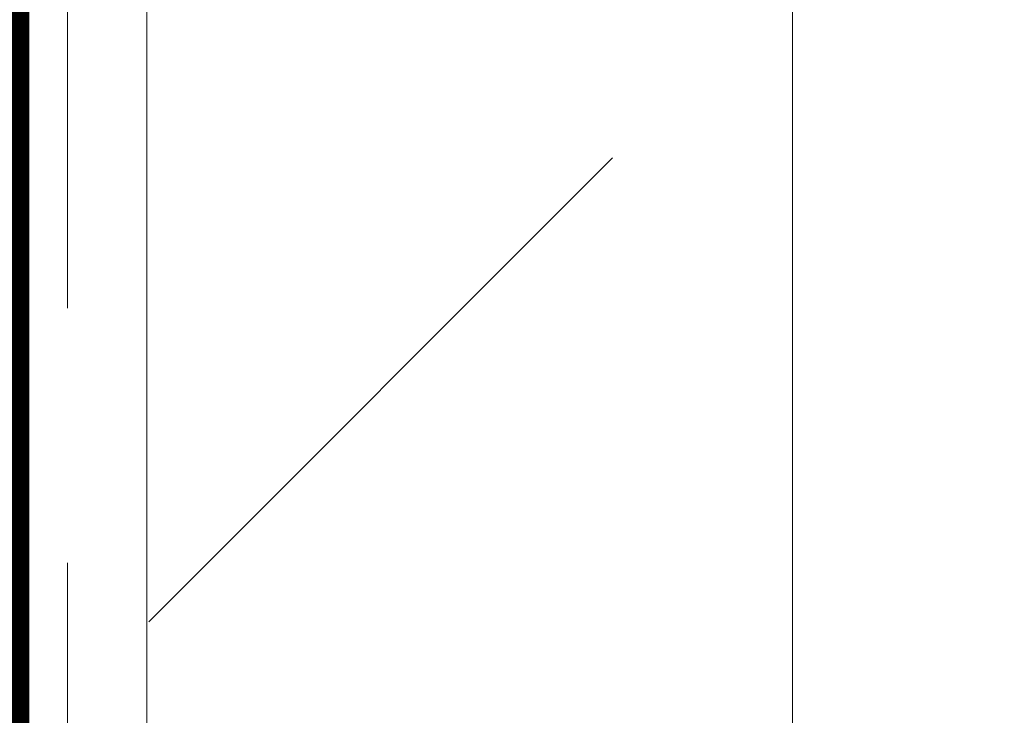
# Model space of a CAD drawing. Units: inches. Extents: x 65 to 74.9, y 53.4 to 65.5.
# Drawn here: x 74.1 to 74.4, y 61 to 61.3 of the extents above; entities that cross this region are included whole.
import ezdxf

# ---------------------------------------------------------------- set-up
doc = ezdxf.new("R2010")
doc.units = ezdxf.units.IN
doc.header["$MEASUREMENT"] = 0
doc.linetypes.add('HIDDEN', pattern=[0.375, 0.25, -0.125])
doc.layers.get('0').update_dxf_attribs({"lineweight": 0})
doc.layers.get('Defpoints').update_dxf_attribs({"lineweight": 0})
for name, color, linetype, lineweight in [('A-TITLE_TEXT', 9, 'Continuous', 18), ('ALUM', 7, 'Continuous', 0), ('DIMENSION', 9, 'Continuous', 0)]:
    doc.layers.add(name, color=color, linetype=linetype, lineweight=lineweight)
doc.styles.add('BORDER', font='GOTHIC.TTF')
doc.dimstyles.new('aprop', dxfattribs={"dimtxt": 0.1, "dimasz": 0.09, "dimexe": 0.0625, "dimexo": 0.0625, "dimgap": 0.062, "dimtad": 1, "dimdec": 4, "dimzin": 3, "dimdsep": 46, "dimlunit": 4, "dimtxsty": 'BORDER', "dimblk": 'ARCHTICK', "dimcen": 0.09, "dimclrd": 256, "dimclre": 256, "dimclrt": 256, "dimazin": 0, "dimtfac": 1, "dimtdec": 4, "dimtix": 1, "dimtmove": 2, "dimatfit": 2, "dimldrblk": 'ARCHTICK', "dimfxl": 1, "dimfrac": 2, "dimtolj": 1, "dimtzin": 0, "dimlwd": -1, "dimlwe": -1, "dimarcsym": 0})

# ---------------------------------------------------------------- blocks, each defined once
blk = doc.blocks.new('_ArchTick')
at = {"color": 0, "linetype": 'ByBlock', "const_width": 0.15}
blk.add_lwpolyline([(-0.5, -0.5), (0.5, 0.5)], dxfattribs=at)
blk = doc.blocks.new('*D29')
at = {"layer": 'ALUM', "transparency": 16777216}
for p, q in [((74.07216, 61.92821), (74.41894, 61.92821)), ((74.35644, 61.92821), (74.35644, 57.92821)), ((74.07216, 57.92821), (74.41894, 57.92821))]:
    blk.add_line(p, q, dxfattribs=at)
at = {"layer": 'Defpoints', "color": 0, "transparency": 16777216}
for p in [(74.00966, 61.92821), (74.00966, 57.92821), (74.35644, 57.92821)]:
    blk.add_point(p, dxfattribs=at)
at = {"layer": 'ALUM', "transparency": 16777216, "xscale": 0.09, "yscale": 0.09, "zscale": 0.09}
for p, rotation in [((74.35644, 61.92821), 90), ((74.35644, 57.92821), 270)]:
    blk.add_blockref('_ArchTick', p, dxfattribs=dict(at, rotation=rotation))
at = {"layer": 'ALUM', "transparency": 16777216, "insert": (74.24318, 59.92821), "char_height": 0.1, "attachment_point": 5, "rotation": 90, "style": 'BORDER'}
blk.add_mtext('\\A1;4"', dxfattribs=at)

msp = doc.modelspace()

# ---------------------------------------------------------------- hatches: boundary and pattern name
at = {"layer": 'DIMENSION'}
h = msp.add_hatch(dxfattribs=at)
h.set_pattern_fill('ANSI36', color=256, scale=2.5)
h.set_pattern_definition([(45, (-17.52812, 18.9441), (0.16572815, 0.6076699), [0.78125, -0.15625, 0, -0.15625])])
h.paths.add_polyline_path([(74.10352, 64.16327), (74.6413, 64.16327), (74.6413, 54.48277), (74.10352, 54.48276)])

# ---------------------------------------------------------------- linework, layer by layer
at = {"linetype": 'HIDDEN', "ltscale": 0.5}
msp.add_lwpolyline([(74.6413, 54.45152), (74.07227, 54.45152), (74.07127, 64.16327)], dxfattribs=at)
at = {"layer": 'A-TITLE_TEXT', "color": 9, "const_width": 0.03125}
msp.add_lwpolyline([(74.041, 64.16327), (74.041, 57.28744, -0.40649), (73.79761, 57.03753), (70.44519, 57.00177)], format="xyb", dxfattribs=at)
at = {"layer": 'DIMENSION'}
msp.add_lwpolyline([(74.6413, 54.48277), (74.10352, 54.48277), (74.10252, 64.16327)], dxfattribs=at)

# ---------------------------------------------------------------- dimensions: what is measured, and where the dimension line sits
at = {"layer": 'ALUM'}
dim = msp.add_linear_dim(base=(74.35644, 57.92821), p1=(74.00966, 61.92821), p2=(74.00966, 57.92821), angle=90, dimstyle='aprop', dxfattribs=at)
dim.commit()
dim.dimension.update_dxf_attribs({"geometry": '*D29', "text_midpoint": (74.24318, 59.92821)})

doc.saveas('drawing.dxf')
